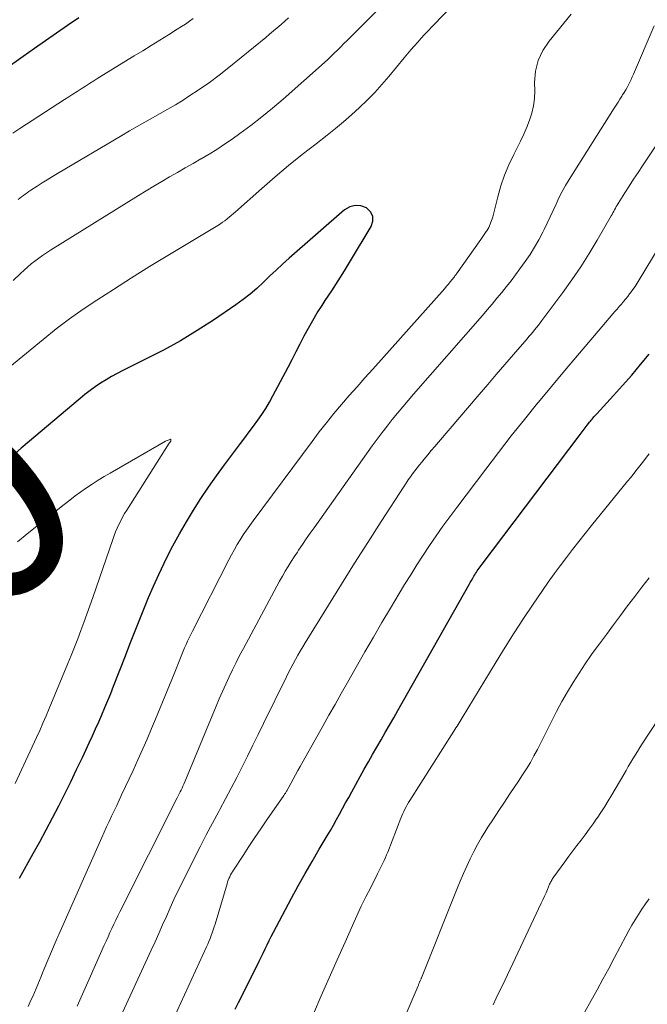
# Model space of a CAD drawing. Units: feet. Extents: x 1935000 to 1940025, y 505000 to 510000.
# Drawn here: x 1935115 to 1935174, y 506485 to 506578 of the extents above; entities that cross this region are included whole.
import ezdxf
from ezdxf.enums import TextEntityAlignment as Align

# ---------------------------------------------------------------- set-up
doc = ezdxf.new("R2010")
doc.units = ezdxf.units.FT
doc.header["$LTSCALE"] = 100
doc.header["$MEASUREMENT"] = 0
for name, color, linetype, lineweight in [('CONTOUR INDEX', 32, 'Continuous', 25), ('CONTOUR INDEX LABEL', 7, 'Continuous', 15), ('CONTOUR INTERMEDIATE', 40, 'Continuous', 15)]:
    doc.layers.add(name, color=color, linetype=linetype, lineweight=lineweight)
doc.styles.add('slant', font='romans.shx', dxfattribs={"oblique": 14.999978})

msp = doc.modelspace()

# ---------------------------------------------------------------- linework, layer by layer
at = {"layer": 'CONTOUR INDEX', "flags": 128}
for points, elevation in [([(1935120.235, 506577.74), (1935119.186, 506577.023), (1935118.139, 506576.302), (1935117.095, 506575.578), (1935116.055, 506574.848), (1935115.017, 506574.115), (1935113.158, 506572.792)], 900), ([(1935114.649, 506496.908), (1935115.949, 506499.215), (1935116.564, 506500.325), (1935117.17, 506501.44), (1935117.761, 506502.562), (1935118.342, 506503.69), (1935118.91, 506504.825), (1935119.472, 506505.963), (1935120.022, 506507.106), (1935120.566, 506508.253), (1935121.208, 506509.625), (1935121.512, 506510.281), (1935121.812, 506510.939), (1935122.107, 506511.6), (1935122.397, 506512.262), (1935122.681, 506512.927), (1935122.96, 506513.594), (1935123.232, 506514.264), (1935123.499, 506514.937), (1935124.616, 506517.798), (1935125.045, 506518.895), (1935125.476, 506519.991), (1935125.907, 506521.087), (1935126.34, 506522.182), (1935126.787, 506523.271), (1935127.251, 506524.353), (1935127.742, 506525.423), (1935128.25, 506526.485), (1935128.491, 506526.974), (1935129.081, 506528.124), (1935129.693, 506529.263), (1935130.341, 506530.381), (1935131.011, 506531.487), (1935131.712, 506532.575), (1935132.431, 506533.65), (1935133.176, 506534.707), (1935133.938, 506535.751), (1935135.433, 506537.747), (1935135.839, 506538.29), (1935136.243, 506538.834), (1935136.646, 506539.379), (1935137.048, 506539.925), (1935137.436, 506540.479), (1935137.807, 506541.044), (1935138.153, 506541.625), (1935138.482, 506542.216), (1935139.905, 506544.911), (1935140.29, 506545.644), (1935140.673, 506546.379), (1935141.051, 506547.116), (1935141.427, 506547.855), (1935141.815, 506548.586), (1935142.219, 506549.308), (1935142.65, 506550.014), (1935143.098, 506550.711), (1935143.405, 506551.169), (1935144.012, 506552.091), (1935144.611, 506553.018), (1935145.196, 506553.955), (1935145.772, 506554.897), (1935147.712, 506558.122), (1935147.857, 506558.625), (1935147.856, 506559.091), (1935147.637, 506559.503), (1935147.271, 506559.878), (1935146.733, 506560.066), (1935146.206, 506560.12), (1935145.698, 506559.973), (1935145.202, 506559.691), (1935140.007, 506555.16), (1935139.385, 506554.606), (1935138.77, 506554.043), (1935138.167, 506553.468), (1935137.571, 506552.885), (1935136.966, 506552.314), (1935136.34, 506551.768), (1935135.685, 506551.258), (1935135.009, 506550.773), (1935132.896, 506549.344), (1935131.361, 506548.352), (1935129.8, 506547.404), (1935128.201, 506546.521), (1935126.577, 506545.683), (1935124.375, 506544.604), (1935123.838, 506544.328), (1935123.309, 506544.04), (1935122.791, 506543.731), (1935122.28, 506543.409), (1935121.782, 506543.069), (1935121.292, 506542.718), (1935120.815, 506542.348), (1935120.347, 506541.968), (1935114.826, 506537.31), (1935114.283, 506536.848)], 880), ([(1935134.919, 506484.603), (1935135.235, 506485.23), (1935136.986, 506488.703), (1935137.181, 506489.092), (1935137.373, 506489.481), (1935137.563, 506489.872), (1935137.751, 506490.264), (1935137.94, 506490.655), (1935138.132, 506491.045), (1935138.33, 506491.432), (1935138.532, 506491.817), (1935140.237, 506495.021), (1935140.866, 506496.182), (1935141.507, 506497.338), (1935142.164, 506498.483), (1935142.832, 506499.623), (1935143.581, 506500.877), (1935143.88, 506501.386), (1935144.176, 506501.898), (1935144.465, 506502.413), (1935144.751, 506502.93), (1935145.033, 506503.449), (1935145.317, 506503.968), (1935145.601, 506504.486), (1935145.885, 506505.004), (1935147.065, 506507.145), (1935147.452, 506507.841), (1935147.843, 506508.535), (1935148.24, 506509.225), (1935148.642, 506509.912), (1935149.044, 506510.6), (1935149.444, 506511.288), (1935149.84, 506511.979), (1935150.234, 506512.671), (1935156.921, 506524.491), (1935157.032, 506524.686), (1935157.144, 506524.881), (1935157.257, 506525.075), (1935157.372, 506525.268), (1935157.446, 506525.393), (1935157.525, 506525.523), (1935157.606, 506525.652), (1935157.689, 506525.779), (1935157.775, 506525.905), (1935157.862, 506526.029), (1935157.951, 506526.153), (1935158.041, 506526.276), (1935158.132, 506526.397), (1935167.271, 506538.47), (1935167.459, 506538.717), (1935167.646, 506538.963), (1935167.834, 506539.21), (1935168.023, 506539.456), (1935168.241, 506539.741), (1935168.321, 506539.844), (1935168.403, 506539.945), (1935168.486, 506540.045), (1935168.571, 506540.143), (1935168.658, 506540.241), (1935168.744, 506540.338), (1935168.831, 506540.435), (1935168.919, 506540.531), (1935170.487, 506542.24), (1935171.35, 506543.198), (1935172.2, 506544.168), (1935173.031, 506545.153), (1935173.85, 506546.149)], 900)]:
    msp.add_lwpolyline(points, dxfattribs=dict(at, elevation=elevation))
at = {"layer": 'CONTOUR INTERMEDIATE', "flags": 128}
for points, elevation in [([(1935158.093, 506581.717), (1935153.408, 506576.882), (1935153.073, 506576.531), (1935152.74, 506576.176), (1935152.412, 506575.818), (1935152.088, 506575.456), (1935151.767, 506575.091), (1935151.449, 506574.724), (1935151.135, 506574.353), (1935150.823, 506573.981), (1935149.37, 506572.227), (1935148.716, 506571.467), (1935148.043, 506570.724), (1935147.342, 506570.007), (1935146.622, 506569.307), (1935145.88, 506568.632), (1935145.125, 506567.971), (1935144.351, 506567.332), (1935143.566, 506566.707), (1935142.537, 506565.913), (1935141.238, 506564.89), (1935139.952, 506563.851), (1935138.687, 506562.786), (1935137.435, 506561.705), (1935134.958, 506559.523), (1935134.762, 506559.351), (1935134.564, 506559.18), (1935134.366, 506559.011), (1935134.166, 506558.842), (1935133.962, 506558.68), (1935133.754, 506558.524), (1935133.538, 506558.378), (1935133.317, 506558.239), (1935130.318, 506556.455), (1935128.6, 506555.419), (1935126.889, 506554.372), (1935125.19, 506553.306), (1935123.498, 506552.227), (1935121.942, 506551.224), (1935120.64, 506550.351), (1935119.359, 506549.449), (1935118.111, 506548.502), (1935116.884, 506547.526), (1935113.744, 506544.935)], 884), ([(1935149.248, 506579.416), (1935145.757, 506575.915), (1935145.456, 506575.614), (1935145.156, 506575.313), (1935144.855, 506575.013), (1935144.554, 506574.712), (1935144.25, 506574.415), (1935143.943, 506574.121), (1935143.632, 506573.832), (1935143.316, 506573.547), (1935139.444, 506570.1), (1935138.455, 506569.249), (1935137.448, 506568.421), (1935136.414, 506567.627), (1935135.361, 506566.856), (1935134.638, 506566.344), (1935133.927, 506565.856), (1935133.208, 506565.382), (1935132.475, 506564.928), (1935131.734, 506564.489), (1935131.715, 506564.477), (1935130.977, 506564.054), (1935130.238, 506563.63), (1935129.5, 506563.207), (1935128.761, 506562.785), (1935128.024, 506562.358), (1935127.291, 506561.927), (1935126.563, 506561.487), (1935125.837, 506561.042), (1935117.57, 506555.908), (1935117.195, 506555.667), (1935116.826, 506555.418), (1935116.465, 506555.157), (1935116.11, 506554.889), (1935115.763, 506554.609), (1935115.423, 506554.322), (1935115.092, 506554.024), (1935114.767, 506553.72), (1935114.076, 506553.05)], 888), ([(1935115.476, 506484.851), (1935115.675, 506485.288), (1935115.74, 506485.432), (1935115.905, 506485.798), (1935116.066, 506486.166), (1935116.223, 506486.535), (1935116.376, 506486.906), (1935116.528, 506487.277), (1935116.681, 506487.649), (1935116.835, 506488.019), (1935116.99, 506488.389), (1935118.111, 506491.052), (1935118.172, 506491.195), (1935118.233, 506491.337), (1935118.294, 506491.479), (1935118.357, 506491.621), (1935122.396, 506500.734), (1935122.621, 506501.237), (1935122.85, 506501.738), (1935123.083, 506502.238), (1935123.32, 506502.736), (1935123.558, 506503.233), (1935123.794, 506503.731), (1935124.028, 506504.23), (1935124.261, 506504.73), (1935125.331, 506507.035), (1935125.778, 506508.012), (1935126.217, 506508.992), (1935126.646, 506509.977), (1935127.068, 506510.965), (1935127.433, 506511.835), (1935127.876, 506512.898), (1935128.317, 506513.962), (1935128.752, 506515.028), (1935129.184, 506516.096), (1935129.786, 506517.592), (1935129.917, 506517.912), (1935130.049, 506518.231), (1935130.183, 506518.549), (1935130.32, 506518.866), (1935130.461, 506519.181), (1935130.606, 506519.495), (1935130.756, 506519.805), (1935130.911, 506520.114), (1935134.342, 506526.818), (1935134.594, 506527.297), (1935134.853, 506527.771), (1935135.124, 506528.239), (1935135.401, 506528.703), (1935135.69, 506529.16), (1935135.987, 506529.611), (1935136.296, 506530.054), (1935136.613, 506530.492), (1935142.159, 506537.941), (1935142.83, 506538.824), (1935143.514, 506539.697), (1935144.216, 506540.556), (1935144.93, 506541.405), (1935145.656, 506542.245), (1935146.384, 506543.081), (1935147.118, 506543.914), (1935147.855, 506544.743), (1935154.624, 506552.314), (1935154.8, 506552.514), (1935154.973, 506552.716), (1935155.143, 506552.922), (1935155.31, 506553.129), (1935155.538, 506553.418), (1935155.589, 506553.483), (1935155.639, 506553.549), (1935155.688, 506553.616), (1935155.736, 506553.683), (1935158.008, 506556.918), (1935158.138, 506557.103), (1935158.266, 506557.287), (1935158.395, 506557.472), (1935158.523, 506557.658), (1935158.575, 506557.734), (1935158.671, 506557.884), (1935158.761, 506558.038), (1935158.84, 506558.197), (1935158.913, 506558.359), (1935158.977, 506558.526), (1935159.036, 506558.694), (1935159.088, 506558.865), (1935159.136, 506559.037), (1935159.613, 506560.92), (1935159.91, 506561.941), (1935160.252, 506562.945), (1935160.663, 506563.923), (1935161.118, 506564.884), (1935161.444, 506565.513), (1935161.76, 506566.151), (1935162.061, 506566.796), (1935162.339, 506567.451), (1935162.603, 506568.113), (1935162.814, 506568.787), (1935162.974, 506569.47), (1935163.056, 506570.167), (1935163.085, 506570.873), (1935163.074, 506571.668), (1935163.174, 506572.722), (1935163.413, 506573.727), (1935163.862, 506574.657), (1935164.449, 506575.538), (1935165.147, 506576.382), (1935165.836, 506577.234), (1935166.513, 506578.095)], 884), ([(1935130.993, 506577.671), (1935130.623, 506577.411), (1935130.249, 506577.156), (1935129.871, 506576.908), (1935129.489, 506576.665), (1935128.653, 506576.145), (1935127.851, 506575.646), (1935127.047, 506575.148), (1935126.243, 506574.652), (1935125.438, 506574.157), (1935122.033, 506572.068), (1935121.638, 506571.823), (1935121.243, 506571.577), (1935120.851, 506571.327), (1935120.46, 506571.076), (1935120.069, 506570.823), (1935119.679, 506570.571), (1935119.289, 506570.318), (1935118.898, 506570.065), (1935114.686, 506567.337), (1935114.026, 506566.908)], 896), ([(1935139.95, 506577.745), (1935139.597, 506577.432), (1935139.243, 506577.12), (1935138.887, 506576.811), (1935138.528, 506576.504), (1935138.167, 506576.201), (1935137.803, 506575.901), (1935134.349, 506573.073), (1935133.438, 506572.355), (1935132.512, 506571.661), (1935131.56, 506571.001), (1935130.591, 506570.364), (1935130.036, 506570.014), (1935129.329, 506569.577), (1935128.615, 506569.149), (1935127.894, 506568.735), (1935127.167, 506568.33), (1935126.438, 506567.929), (1935125.713, 506567.521), (1935124.992, 506567.106), (1935124.274, 506566.686), (1935118.243, 506563.106), (1935117.758, 506562.815), (1935117.275, 506562.52), (1935116.795, 506562.22), (1935116.317, 506561.916), (1935115.72, 506561.532), (1935115.543, 506561.417), (1935115.368, 506561.299), (1935115.195, 506561.178), (1935115.023, 506561.056), (1935114.853, 506560.93), (1935114.685, 506560.802), (1935114.519, 506560.671)], 892), ([(1935120.066, 506484.891), (1935120.321, 506485.45), (1935120.578, 506486.007), (1935120.833, 506486.565), (1935121.085, 506487.125), (1935121.336, 506487.686), (1935122.629, 506490.603), (1935122.805, 506490.999), (1935122.984, 506491.396), (1935123.164, 506491.791), (1935123.345, 506492.186), (1935123.529, 506492.579), (1935123.716, 506492.971), (1935123.907, 506493.361), (1935124.1, 506493.75), (1935129.49, 506504.448), (1935129.582, 506504.632), (1935129.673, 506504.816), (1935129.762, 506505.002), (1935129.851, 506505.187), (1935129.937, 506505.374), (1935130.022, 506505.562), (1935130.104, 506505.75), (1935130.184, 506505.94), (1935133.141, 506513.078), (1935133.432, 506513.768), (1935133.731, 506514.455), (1935134.039, 506515.138), (1935134.353, 506515.818), (1935134.678, 506516.493), (1935135.01, 506517.164), (1935135.353, 506517.831), (1935135.702, 506518.493), (1935138.6, 506523.883), (1935138.855, 506524.351), (1935139.113, 506524.817), (1935139.377, 506525.279), (1935139.645, 506525.74), (1935139.919, 506526.197), (1935140.199, 506526.65), (1935140.485, 506527.1), (1935140.776, 506527.546), (1935140.894, 506527.723), (1935141.25, 506528.253), (1935141.609, 506528.782), (1935141.974, 506529.306), (1935142.342, 506529.829), (1935147.819, 506537.525), (1935148.274, 506538.152), (1935148.736, 506538.773), (1935149.21, 506539.387), (1935149.69, 506539.994), (1935150.18, 506540.595), (1935150.675, 506541.191), (1935151.177, 506541.781), (1935151.683, 506542.367), (1935158.17, 506549.778), (1935158.631, 506550.311), (1935159.088, 506550.847), (1935159.539, 506551.388), (1935159.986, 506551.932), (1935160.425, 506552.483), (1935160.858, 506553.038), (1935161.281, 506553.601), (1935161.699, 506554.168), (1935162.194, 506554.853), (1935162.648, 506555.516), (1935163.079, 506556.192), (1935163.476, 506556.889), (1935163.851, 506557.599), (1935163.983, 506557.865), (1935164.27, 506558.455), (1935164.551, 506559.048), (1935164.824, 506559.645), (1935165.09, 506560.245), (1935165.366, 506560.84), (1935165.66, 506561.426), (1935165.98, 506561.997), (1935166.318, 506562.559), (1935170.553, 506569.238), (1935170.735, 506569.524), (1935170.917, 506569.81), (1935171.099, 506570.096), (1935171.282, 506570.382), (1935171.352, 506570.489), (1935171.496, 506570.723), (1935171.636, 506570.959), (1935171.769, 506571.2), (1935171.897, 506571.443), (1935172.018, 506571.689), (1935172.137, 506571.937), (1935172.251, 506572.187), (1935172.361, 506572.439), (1935174.311, 506576.997)], 888), ([(1935123.28, 506481.962), (1935127.042, 506490.127), (1935127.404, 506490.92), (1935127.762, 506491.714), (1935128.114, 506492.51), (1935128.463, 506493.309), (1935128.816, 506494.105), (1935129.177, 506494.898), (1935129.551, 506495.684), (1935129.935, 506496.466), (1935131.078, 506498.752), (1935131.642, 506499.862), (1935132.213, 506500.968), (1935132.797, 506502.068), (1935133.389, 506503.163), (1935133.501, 506503.366), (1935134.037, 506504.359), (1935134.566, 506505.357), (1935135.082, 506506.361), (1935135.59, 506507.369), (1935136.092, 506508.381), (1935136.592, 506509.393), (1935137.091, 506510.406), (1935137.59, 506511.42), (1935139.75, 506515.821), (1935139.955, 506516.231), (1935140.164, 506516.639), (1935140.38, 506517.043), (1935140.599, 506517.446), (1935140.824, 506517.845), (1935141.053, 506518.243), (1935141.287, 506518.637), (1935141.525, 506519.029), (1935143.689, 506522.542), (1935144.916, 506524.519), (1935146.152, 506526.492), (1935147.401, 506528.456), (1935148.658, 506530.415), (1935150.803, 506533.733), (1935150.997, 506534.027), (1935151.194, 506534.319), (1935151.397, 506534.606), (1935151.603, 506534.892), (1935151.814, 506535.173), (1935152.028, 506535.452), (1935152.247, 506535.728), (1935152.469, 506536.001), (1935152.69, 506536.267), (1935153.026, 506536.67), (1935153.363, 506537.072), (1935153.702, 506537.473), (1935154.042, 506537.873), (1935157.859, 506542.336), (1935158.668, 506543.281), (1935159.478, 506544.225), (1935160.289, 506545.169), (1935161.1, 506546.112), (1935162.363, 506547.579), (1935162.543, 506547.788), (1935162.722, 506547.998), (1935162.9, 506548.209), (1935163.078, 506548.42), (1935163.253, 506548.633), (1935163.427, 506548.848), (1935163.596, 506549.066), (1935163.763, 506549.285), (1935165.728, 506551.918), (1935166.589, 506553.117), (1935167.421, 506554.335), (1935168.208, 506555.583), (1935168.966, 506556.85), (1935170.269, 506559.124), (1935170.352, 506559.27), (1935170.433, 506559.416), (1935170.513, 506559.563), (1935170.592, 506559.711), (1935170.672, 506559.858), (1935170.754, 506560.004), (1935170.84, 506560.147), (1935170.927, 506560.29), (1935171.561, 506561.293), (1935171.969, 506561.934), (1935172.381, 506562.573), (1935172.798, 506563.209), (1935173.218, 506563.843), (1935176.263, 506568.403)], 892), ([(1935129.15, 506483.681), (1935132.231, 506490.438), (1935132.348, 506490.701), (1935132.461, 506490.966), (1935132.569, 506491.234), (1935132.672, 506491.503), (1935132.771, 506491.774), (1935132.865, 506492.046), (1935132.954, 506492.32), (1935133.039, 506492.595), (1935134.166, 506496.384), (1935134.22, 506496.552), (1935134.279, 506496.718), (1935134.345, 506496.882), (1935134.416, 506497.044), (1935134.494, 506497.202), (1935134.576, 506497.358), (1935134.666, 506497.51), (1935134.759, 506497.66), (1935135.668, 506499.043), (1935136.223, 506499.881), (1935136.781, 506500.716), (1935137.345, 506501.547), (1935137.913, 506502.375), (1935139.502, 506504.675), (1935139.539, 506504.73), (1935139.576, 506504.785), (1935139.612, 506504.84), (1935139.647, 506504.896), (1935139.682, 506504.953), (1935139.716, 506505.009), (1935139.749, 506505.067), (1935139.782, 506505.124), (1935140.162, 506505.809), (1935140.384, 506506.209), (1935140.606, 506506.609), (1935140.83, 506507.009), (1935141.053, 506507.408), (1935143.164, 506511.175), (1935143.742, 506512.203), (1935144.322, 506513.231), (1935144.903, 506514.258), (1935145.486, 506515.283), (1935147.129, 506518.166), (1935147.92, 506519.541), (1935148.719, 506520.913), (1935149.529, 506522.278), (1935150.345, 506523.639), (1935150.857, 506524.483), (1935151.43, 506525.415), (1935152.012, 506526.341), (1935152.607, 506527.259), (1935153.21, 506528.171), (1935153.828, 506529.074), (1935154.456, 506529.97), (1935155.098, 506530.855), (1935155.751, 506531.733), (1935158.477, 506535.337), (1935159.676, 506536.902), (1935160.887, 506538.457), (1935162.117, 506539.998), (1935163.359, 506541.529), (1935163.436, 506541.623), (1935164.653, 506543.096), (1935165.876, 506544.563), (1935167.108, 506546.023), (1935168.347, 506547.478), (1935170.432, 506549.912), (1935170.632, 506550.145), (1935170.834, 506550.379), (1935171.035, 506550.612), (1935171.237, 506550.844), (1935171.437, 506551.079), (1935171.633, 506551.316), (1935171.824, 506551.558), (1935172.011, 506551.803), (1935172.086, 506551.903), (1935172.303, 506552.203), (1935172.514, 506552.507), (1935172.717, 506552.816), (1935172.914, 506553.13), (1935174.786, 506556.215)], 896), ([(1935114.26, 506505.787), (1935116.245, 506510.105), (1935116.555, 506510.788), (1935116.86, 506511.474), (1935117.158, 506512.163), (1935117.451, 506512.855), (1935119.208, 506517.071), (1935119.523, 506517.838), (1935119.831, 506518.609), (1935120.129, 506519.383), (1935120.421, 506520.159), (1935120.705, 506520.938), (1935120.987, 506521.719), (1935121.263, 506522.501), (1935121.537, 506523.284), (1935123.423, 506528.732), (1935123.553, 506529.091), (1935123.692, 506529.448), (1935123.842, 506529.799), (1935124, 506530.148), (1935124.17, 506530.49), (1935124.348, 506530.828), (1935124.539, 506531.159), (1935124.738, 506531.486), (1935128.732, 506537.761), (1935128.743, 506537.778), (1935128.754, 506537.794), (1935128.765, 506537.81), (1935128.776, 506537.827), (1935128.845, 506537.923), (1935128.883, 506537.976), (1935128.892, 506538.106), (1935128.854, 506538.137), (1935128.716, 506538.096), (1935128.627, 506538.066), (1935128.54, 506538.032), (1935128.456, 506537.993), (1935128.373, 506537.949), (1935123.172, 506534.966), (1935122.609, 506534.634), (1935122.052, 506534.292), (1935121.504, 506533.937), (1935120.962, 506533.572), (1935120.428, 506533.195), (1935119.899, 506532.811), (1935119.378, 506532.418), (1935118.861, 506532.018), (1935116.289, 506529.987), (1935115.374, 506529.246), (1935114.472, 506528.49)], 876), ([(1935142.284, 506484.159), (1935143.028, 506485.846), (1935143.772, 506487.531), (1935144.518, 506489.217), (1935145.265, 506490.901), (1935145.955, 506492.454), (1935146.366, 506493.358), (1935146.786, 506494.258), (1935147.222, 506495.151), (1935147.667, 506496.038), (1935148.314, 506497.301), (1935148.442, 506497.555), (1935148.569, 506497.808), (1935148.694, 506498.063), (1935148.818, 506498.319), (1935148.938, 506498.576), (1935149.054, 506498.835), (1935149.164, 506499.097), (1935149.27, 506499.36), (1935150.503, 506502.535), (1935150.591, 506502.753), (1935150.683, 506502.969), (1935150.781, 506503.182), (1935150.883, 506503.393), (1935150.992, 506503.601), (1935151.104, 506503.807), (1935151.223, 506504.01), (1935151.346, 506504.21), (1935155.487, 506510.721), (1935155.586, 506510.877), (1935155.684, 506511.034), (1935155.782, 506511.192), (1935155.879, 506511.349), (1935155.975, 506511.507), (1935156.072, 506511.666), (1935156.168, 506511.824), (1935156.265, 506511.982), (1935159.461, 506517.243), (1935160.305, 506518.607), (1935161.162, 506519.961), (1935162.04, 506521.302), (1935162.933, 506522.634), (1935163.811, 506523.923), (1935164.357, 506524.71), (1935164.913, 506525.49), (1935165.482, 506526.26), (1935166.06, 506527.023), (1935166.647, 506527.78), (1935167.238, 506528.533), (1935167.835, 506529.283), (1935168.435, 506530.029), (1935171.818, 506534.205), (1935172.075, 506534.524), (1935172.331, 506534.843), (1935172.586, 506535.162), (1935172.84, 506535.483), (1935173.094, 506535.803), (1935173.348, 506536.124), (1935173.602, 506536.445), (1935173.857, 506536.765)], 904), ([(1935145.518, 506471.384), (1935152.125, 506486.797), (1935152.15, 506486.856), (1935152.175, 506486.914), (1935152.199, 506486.973), (1935152.224, 506487.033), (1935152.272, 506487.151), (1935152.301, 506487.21), (1935152.351, 506487.324), (1935152.375, 506487.381), (1935152.399, 506487.438), (1935152.423, 506487.495), (1935152.447, 506487.553), (1935155.802, 506495.925), (1935156.092, 506496.629), (1935156.391, 506497.33), (1935156.702, 506498.025), (1935157.022, 506498.716), (1935157.361, 506499.397), (1935157.717, 506500.069), (1935158.097, 506500.727), (1935158.494, 506501.376), (1935158.689, 506501.681), (1935159.199, 506502.473), (1935159.714, 506503.263), (1935160.236, 506504.047), (1935160.763, 506504.829), (1935161.57, 506506.015), (1935161.953, 506506.597), (1935162.324, 506507.186), (1935162.677, 506507.785), (1935163.018, 506508.392), (1935163.347, 506509.007), (1935163.67, 506509.624), (1935163.986, 506510.245), (1935164.297, 506510.868), (1935164.674, 506511.638), (1935165.149, 506512.569), (1935165.641, 506513.491), (1935166.161, 506514.397), (1935166.699, 506515.293), (1935167.261, 506516.174), (1935167.837, 506517.046), (1935168.434, 506517.904), (1935169.044, 506518.753), (1935169.162, 506518.913), (1935169.824, 506519.807), (1935170.487, 506520.699), (1935171.153, 506521.59), (1935171.82, 506522.479), (1935172.49, 506523.366), (1935173.163, 506524.251), (1935173.841, 506525.133)], 908), ([(1935159.195, 506485.002), (1935159.474, 506485.614), (1935159.757, 506486.224), (1935160.043, 506486.832), (1935163.704, 506494.548), (1935163.855, 506494.872), (1935164.004, 506495.198), (1935164.148, 506495.525), (1935164.29, 506495.854), (1935164.491, 506496.33), (1935164.531, 506496.421), (1935164.573, 506496.512), (1935164.618, 506496.601), (1935164.664, 506496.689), (1935164.714, 506496.775), (1935164.766, 506496.86), (1935164.821, 506496.943), (1935164.878, 506497.025), (1935165.922, 506498.452), (1935166.298, 506498.962), (1935166.677, 506499.471), (1935167.06, 506499.976), (1935167.445, 506500.479), (1935167.829, 506500.984), (1935168.206, 506501.493), (1935168.576, 506502.008), (1935168.939, 506502.527), (1935168.953, 506502.546), (1935169.313, 506503.082), (1935169.665, 506503.623), (1935170.004, 506504.172), (1935170.336, 506504.726), (1935171.461, 506506.659), (1935171.673, 506507.021), (1935171.885, 506507.382), (1935172.098, 506507.743), (1935172.312, 506508.104), (1935172.529, 506508.462), (1935172.749, 506508.819), (1935172.973, 506509.173), (1935173.2, 506509.525), (1935176.246, 506514.185)], 912), ([(1935167.239, 506483.344), (1935168.941, 506486.399), (1935169.498, 506487.409), (1935170.05, 506488.422), (1935170.594, 506489.439), (1935171.133, 506490.459), (1935171.655, 506491.458), (1935171.936, 506491.977), (1935172.225, 506492.491), (1935172.528, 506492.997), (1935172.84, 506493.498), (1935173.163, 506493.992), (1935173.492, 506494.482), (1935173.83, 506494.966)], 916)]:
    msp.add_lwpolyline(points, dxfattribs=dict(at, elevation=elevation))

# ---------------------------------------------------------------- texts
at = {"layer": 'CONTOUR INDEX LABEL', "style": 'slant', "oblique": 14.99998}
msp.add_text('880', height=20, rotation=42.33551, dxfattribs=at).set_placement((1935098.859, 506522.267, 880), align=Align.MIDDLE_CENTER)

doc.saveas('drawing.dxf')
